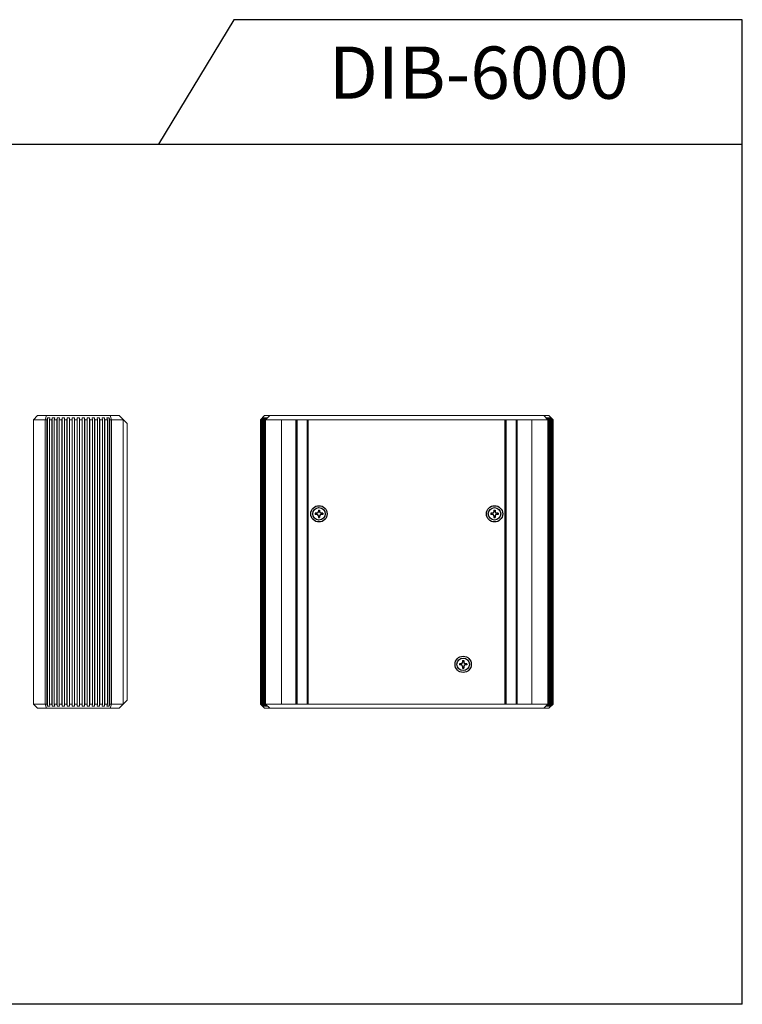
# Model space of a CAD drawing. Extents: x -3693 to -3035, y -18203 to -17732.
# Drawn here: x -3381 to -3035, y -18203 to -17732 of the extents above; entities that cross this region are included whole.
import ezdxf

# ---------------------------------------------------------------- set-up
doc = ezdxf.new("R2010")
doc.units = 0
doc.header["$LTSCALE"] = 5
doc.header["$MEASUREMENT"] = 0
doc.layers.get('0').update_dxf_attribs({"linetype": 'CONTINUOUS'})
doc.layers.add('MPART', color=191, linetype='CONTINUOUS')

msp = doc.modelspace()

# ---------------------------------------------------------------- linework, layer by layer
at = {"color": 7}
for p, q in [((-3278.367, -17731.808), (-3314.465, -17791.409)), ((-3035.057, -18202.881), (-3035.057, -17731.808)), ((-3692.536, -17791.409), (-3035.057, -17791.409)), ((-3265.63, -17923.22), (-3263.634, -17921.219)), ((-3263.192, -17923.22), (-3261.196, -17921.219)), ((-3248.508, -18059.22), (-3248.508, -17923.22)), ((-3248.133, -18059.22), (-3248.133, -17923.22)), ((-3243.133, -18059.22), (-3243.133, -17923.22)), ((-3242.758, -18059.22), (-3242.758, -17923.22)), ((-3148.508, -18059.22), (-3148.508, -17923.22)), ((-3148.133, -18059.22), (-3148.133, -17923.22)), ((-3143.133, -18059.22), (-3143.133, -17923.22)), ((-3142.758, -18059.22), (-3142.758, -17923.22)), ((-3128.074, -17923.22), (-3130.071, -17921.219)), ((-3125.637, -17923.22), (-3127.633, -17921.219)), ((-3265.63, -18059.22), (-3263.634, -18061.22)), ((-3263.192, -18059.22), (-3261.196, -18061.22)), ((-3128.074, -18059.22), (-3130.071, -18061.22)), ((-3125.637, -18059.22), (-3127.633, -18061.22)), ((-3035.057, -18202.881), (-3692.536, -18202.881))]:
    msp.add_line(p, q, dxfattribs=at)
msp.add_line((-3035.057, -17731.808), (-3278.367, -17731.808))
at = {"color": 7, "linetype": 'Continuous', "lineweight": 15}
for p, q in [((-3372.277, -17921.22), (-3374.277, -17923.22)), ((-3374.277, -17923.22), (-3374.277, -18059.221)), ((-3368.677, -17923.22), (-3374.277, -17923.22)), ((-3367.927, -17921.22), (-3372.277, -17921.22)), ((-3368.077, -17921.22), (-3368.677, -17923.219)), ((-3368.677, -17923.219), (-3367.807, -17923.219)), ((-3368.677, -17923.22), (-3368.677, -18059.221)), ((-3337.627, -17921.22), (-3367.927, -17921.22)), ((-3367.807, -17923.219), (-3367.598, -17922.219)), ((-3367.807, -17923.22), (-3367.807, -18059.221)), ((-3367.598, -17922.219), (-3366.441, -17922.219)), ((-3367.598, -17922.219), (-3367.598, -18060.221)), ((-3366.441, -17922.219), (-3366.65, -17923.219)), ((-3366.65, -17923.219), (-3365.457, -17923.219)), ((-3366.65, -17923.22), (-3366.65, -18059.221)), ((-3365.457, -17923.219), (-3365.283, -17922.219)), ((-3365.457, -17923.22), (-3365.457, -18059.221)), ((-3365.283, -17922.219), (-3364.113, -17922.219)), ((-3365.283, -17922.219), (-3365.283, -18060.221)), ((-3364.113, -17922.219), (-3364.287, -17923.219)), ((-3364.287, -17923.219), (-3363.078, -17923.219)), ((-3364.287, -17923.22), (-3364.287, -18059.221)), ((-3363.078, -17923.219), (-3362.939, -17922.219)), ((-3363.078, -17923.22), (-3363.078, -18059.221)), ((-3362.939, -17922.219), (-3361.758, -17922.219)), ((-3362.939, -17922.219), (-3362.939, -18060.221)), ((-3361.758, -17922.219), (-3361.898, -17923.219)), ((-3361.898, -17923.219), (-3360.675, -17923.219)), ((-3361.898, -17923.22), (-3361.898, -18059.221)), ((-3360.675, -17923.219), (-3360.571, -17922.219)), ((-3360.675, -17923.22), (-3360.675, -18059.221)), ((-3360.571, -17922.219), (-3359.381, -17922.219)), ((-3360.571, -17922.219), (-3360.571, -18060.221)), ((-3359.381, -17922.219), (-3359.486, -17923.219)), ((-3359.486, -17923.219), (-3358.253, -17923.219)), ((-3359.486, -17923.22), (-3359.486, -18059.221)), ((-3358.253, -17923.219), (-3358.183, -17922.219)), ((-3358.253, -17923.22), (-3358.253, -18059.221)), ((-3358.183, -17922.219), (-3356.988, -17922.219)), ((-3358.183, -17922.219), (-3358.183, -18060.221)), ((-3356.988, -17922.219), (-3357.058, -17923.219)), ((-3357.058, -17923.219), (-3355.819, -17923.219)), ((-3357.058, -17923.22), (-3357.058, -18059.221)), ((-3355.819, -17923.219), (-3355.784, -17922.219)), ((-3355.819, -17923.22), (-3355.819, -18059.221)), ((-3355.784, -17922.219), (-3354.585, -17922.219)), ((-3355.784, -17922.219), (-3355.784, -18060.221)), ((-3354.585, -17922.219), (-3354.62, -17923.219)), ((-3354.62, -17923.219), (-3353.377, -17923.219)), ((-3354.62, -17923.22), (-3354.62, -18059.221)), ((-3353.377, -17922.219), (-3352.177, -17922.219)), ((-3353.377, -17923.219), (-3353.377, -17922.219)), ((-3353.377, -17923.22), (-3353.377, -18059.221)), ((-3352.177, -17922.219), (-3352.177, -17923.219)), ((-3352.177, -17923.219), (-3350.934, -17923.219)), ((-3352.177, -18059.221), (-3352.177, -17923.22)), ((-3350.969, -17922.219), (-3349.77, -17922.219)), ((-3350.934, -17923.219), (-3350.969, -17922.219)), ((-3350.934, -18059.221), (-3350.934, -17923.22)), ((-3349.77, -17922.219), (-3349.735, -17923.219)), ((-3349.77, -18060.221), (-3349.77, -17922.219)), ((-3349.735, -17923.219), (-3348.495, -17923.219)), ((-3349.735, -18059.221), (-3349.735, -17923.22)), ((-3348.565, -17922.219), (-3347.37, -17922.219)), ((-3348.495, -17923.219), (-3348.565, -17922.219)), ((-3348.495, -18059.221), (-3348.495, -17923.22)), ((-3347.37, -17922.219), (-3347.3, -17923.219)), ((-3347.37, -18060.221), (-3347.37, -17922.219)), ((-3347.3, -17923.219), (-3346.068, -17923.219)), ((-3347.3, -18059.221), (-3347.3, -17923.22)), ((-3346.172, -17922.219), (-3344.983, -17922.219)), ((-3346.068, -17923.219), (-3346.172, -17922.219)), ((-3346.068, -18059.221), (-3346.068, -17923.22)), ((-3344.983, -17922.219), (-3344.878, -17923.219)), ((-3344.983, -18060.221), (-3344.983, -17922.219)), ((-3344.878, -17923.219), (-3343.656, -17923.219)), ((-3344.878, -18059.221), (-3344.878, -17923.22)), ((-3343.795, -17922.219), (-3342.614, -17922.219)), ((-3343.656, -17923.219), (-3343.795, -17922.219)), ((-3343.656, -18059.221), (-3343.656, -17923.22)), ((-3342.614, -17922.219), (-3342.475, -17923.219)), ((-3342.614, -18060.221), (-3342.614, -17922.219)), ((-3342.475, -17923.219), (-3341.266, -17923.219)), ((-3342.475, -18059.221), (-3342.475, -17923.22)), ((-3341.44, -17922.219), (-3340.27, -17922.219)), ((-3341.266, -17923.219), (-3341.44, -17922.219)), ((-3341.266, -18059.221), (-3341.266, -17923.22)), ((-3340.27, -17922.219), (-3340.096, -17923.219)), ((-3340.27, -18060.221), (-3340.27, -17922.219)), ((-3340.096, -17923.219), (-3338.904, -17923.219)), ((-3340.096, -18059.221), (-3340.096, -17923.22)), ((-3339.112, -17922.219), (-3337.955, -17922.219)), ((-3338.904, -17923.219), (-3339.112, -17922.219)), ((-3338.904, -18059.221), (-3338.904, -17923.22)), ((-3337.955, -17922.219), (-3337.747, -17923.219)), ((-3337.955, -18060.221), (-3337.955, -17922.219)), ((-3337.747, -17923.219), (-3336.877, -17923.219)), ((-3337.747, -18059.221), (-3337.747, -17923.22)), ((-3333.277, -17921.22), (-3337.627, -17921.22)), ((-3337.477, -17921.22), (-3336.877, -17923.219)), ((-3336.877, -18059.221), (-3336.877, -17923.22)), ((-3331.277, -17923.22), (-3336.877, -17923.22)), ((-3333.277, -17921.22), (-3329.477, -17925.02)), ((-3331.277, -17923.22), (-3331.277, -18059.221)), ((-3264.63, -17922.219), (-3265.63, -17923.219)), ((-3265.63, -17923.219), (-3265.601, -17923.219)), ((-3265.63, -18059.221), (-3265.63, -17923.22)), ((-3265.601, -17923.219), (-3264.602, -17922.219)), ((-3265.601, -18059.221), (-3265.601, -17923.22)), ((-3264.546, -17922.219), (-3265.546, -17923.219)), ((-3265.546, -17923.219), (-3265.46, -17923.219)), ((-3265.546, -18059.221), (-3265.546, -17923.22)), ((-3265.46, -17923.219), (-3264.462, -17922.219)), ((-3265.46, -18059.221), (-3265.46, -17923.22)), ((-3264.351, -17922.219), (-3265.35, -17923.219)), ((-3265.35, -17923.219), (-3265.207, -17923.219)), ((-3265.35, -18059.221), (-3265.35, -17923.22)), ((-3265.207, -17923.219), (-3264.212, -17922.219)), ((-3265.207, -18059.221), (-3265.207, -17923.22)), ((-3264.046, -17922.219), (-3265.041, -17923.219)), ((-3265.041, -17923.219), (-3264.843, -17923.219)), ((-3265.041, -18059.221), (-3265.041, -17923.22)), ((-3264.843, -17923.219), (-3263.852, -17922.219)), ((-3264.843, -18059.221), (-3264.843, -17923.22)), ((-3264.633, -17922.219), (-3264.63, -17922.219)), ((-3263.631, -17922.219), (-3264.622, -17923.219)), ((-3264.622, -17923.219), (-3264.368, -17923.219)), ((-3264.622, -18059.221), (-3264.622, -17923.22)), ((-3264.602, -17922.219), (-3264.546, -17922.219)), ((-3264.462, -17922.219), (-3264.351, -17922.219)), ((-3264.462, -17922.33), (-3264.462, -17922.219)), ((-3264.368, -17923.219), (-3263.382, -17922.219)), ((-3264.368, -18059.221), (-3264.368, -17923.22)), ((-3264.212, -17922.219), (-3264.046, -17922.219)), ((-3264.212, -17922.386), (-3264.212, -17922.219)), ((-3263.107, -17922.219), (-3264.094, -17923.219)), ((-3264.094, -17923.219), (-3263.785, -17923.219)), ((-3264.094, -18059.221), (-3264.094, -17923.22)), ((-3263.852, -17922.219), (-3263.631, -17922.219)), ((-3263.852, -17922.442), (-3263.852, -17922.219)), ((-3263.785, -17923.219), (-3262.806, -17922.219)), ((-3263.785, -18059.221), (-3263.785, -17923.22)), ((-3263.634, -17921.22), (-3135.706, -17921.22)), ((-3262.476, -17922.219), (-3263.457, -17923.219)), ((-3263.192, -17923.219), (-3263.457, -17923.219)), ((-3263.457, -18059.221), (-3263.457, -17923.22)), ((-3263.382, -17922.219), (-3263.107, -17922.219)), ((-3263.382, -17922.498), (-3263.382, -17922.219)), ((-3263.192, -18059.221), (-3263.192, -17923.22)), ((-3263.192, -17923.22), (-3128.074, -17923.22)), ((-3262.806, -17922.219), (-3262.476, -17922.219)), ((-3262.806, -17922.555), (-3262.806, -17922.219)), ((-3255.56, -17923.22), (-3255.56, -18059.22)), ((-3135.706, -17921.22), (-3130.459, -17921.22)), ((-3135.706, -17923.22), (-3135.706, -18059.22)), ((-3130.459, -17921.219), (-3127.633, -17921.219)), ((-3128.79, -17922.219), (-3127.809, -17923.219)), ((-3128.461, -17922.219), (-3128.79, -17922.219)), ((-3127.481, -17923.219), (-3128.461, -17922.219)), ((-3128.461, -17922.555), (-3128.461, -17922.219)), ((-3128.16, -17922.219), (-3127.173, -17923.219)), ((-3127.884, -17922.219), (-3128.16, -17922.219)), ((-3128.074, -17923.219), (-3128.074, -18059.22)), ((-3128.074, -17923.219), (-3127.809, -17923.219)), ((-3126.898, -17923.219), (-3127.884, -17922.219)), ((-3127.884, -17922.498), (-3127.884, -17922.219)), ((-3127.809, -17923.219), (-3127.809, -18059.22)), ((-3127.636, -17922.219), (-3126.644, -17923.219)), ((-3127.415, -17922.219), (-3127.636, -17922.219)), ((-3127.481, -17923.219), (-3127.481, -18059.22)), ((-3127.173, -17923.219), (-3127.481, -17923.219)), ((-3126.424, -17923.219), (-3127.415, -17922.219)), ((-3127.415, -17922.442), (-3127.415, -17922.219)), ((-3127.221, -17922.219), (-3126.225, -17923.219)), ((-3127.054, -17922.219), (-3127.221, -17922.219)), ((-3127.173, -17923.219), (-3127.173, -18059.22)), ((-3126.06, -17923.219), (-3127.054, -17922.219)), ((-3127.054, -17922.386), (-3127.054, -17922.219)), ((-3126.915, -17922.219), (-3125.917, -17923.219)), ((-3126.804, -17922.219), (-3126.915, -17922.219)), ((-3126.898, -17923.219), (-3126.898, -18059.22)), ((-3126.644, -17923.219), (-3126.898, -17923.219)), ((-3125.806, -17923.219), (-3126.804, -17922.219)), ((-3126.804, -17922.33), (-3126.804, -17922.219)), ((-3126.72, -17922.219), (-3125.721, -17923.219)), ((-3126.665, -17922.219), (-3126.72, -17922.219)), ((-3125.665, -17923.219), (-3126.665, -17922.219)), ((-3126.644, -17923.219), (-3126.644, -18059.22)), ((-3126.637, -17922.219), (-3125.637, -17923.219)), ((-3126.633, -17922.219), (-3126.637, -17922.219)), ((-3126.424, -17923.219), (-3126.424, -18059.22)), ((-3126.225, -17923.219), (-3126.424, -17923.219)), ((-3126.225, -17923.219), (-3126.225, -18059.22)), ((-3126.06, -17923.219), (-3126.06, -18059.22)), ((-3125.917, -17923.219), (-3126.06, -17923.219)), ((-3125.917, -17923.219), (-3125.917, -18059.22)), ((-3125.806, -17923.219), (-3125.806, -18059.22)), ((-3125.721, -17923.219), (-3125.806, -17923.219)), ((-3125.721, -17923.219), (-3125.721, -18059.22)), ((-3125.665, -17923.219), (-3125.665, -18059.22)), ((-3125.637, -17923.219), (-3125.665, -17923.219)), ((-3125.637, -17923.219), (-3125.637, -18059.22)), ((-3329.477, -18057.421), (-3329.477, -17925.02)), ((-3368.677, -18059.221), (-3374.277, -18059.221)), ((-3372.277, -18061.221), (-3374.277, -18059.221)), ((-3368.677, -18059.221), (-3367.807, -18059.221)), ((-3368.077, -18061.221), (-3368.677, -18059.221)), ((-3367.807, -18059.221), (-3367.598, -18060.221)), ((-3367.598, -18060.221), (-3366.441, -18060.221)), ((-3366.65, -18059.221), (-3365.457, -18059.221)), ((-3366.441, -18060.221), (-3366.65, -18059.221)), ((-3365.457, -18059.221), (-3365.283, -18060.221)), ((-3365.283, -18060.221), (-3364.113, -18060.221)), ((-3364.287, -18059.221), (-3363.078, -18059.221)), ((-3364.113, -18060.221), (-3364.287, -18059.221)), ((-3363.078, -18059.221), (-3362.939, -18060.221)), ((-3362.939, -18060.221), (-3361.758, -18060.221)), ((-3361.898, -18059.221), (-3360.675, -18059.221)), ((-3361.758, -18060.221), (-3361.898, -18059.221)), ((-3360.675, -18059.221), (-3360.571, -18060.221)), ((-3360.571, -18060.221), (-3359.381, -18060.221)), ((-3359.486, -18059.221), (-3358.253, -18059.221)), ((-3359.381, -18060.221), (-3359.486, -18059.221)), ((-3358.253, -18059.221), (-3358.183, -18060.221)), ((-3358.183, -18060.221), (-3356.988, -18060.221)), ((-3357.058, -18059.221), (-3355.819, -18059.221)), ((-3356.988, -18060.221), (-3357.058, -18059.221)), ((-3355.819, -18059.221), (-3355.784, -18060.221)), ((-3355.784, -18060.221), (-3354.585, -18060.221)), ((-3354.62, -18059.221), (-3353.377, -18059.221)), ((-3354.585, -18060.221), (-3354.62, -18059.221)), ((-3353.377, -18059.221), (-3353.377, -18060.221)), ((-3353.377, -18060.221), (-3352.177, -18060.221)), ((-3352.177, -18059.221), (-3350.934, -18059.221)), ((-3352.177, -18060.221), (-3352.177, -18059.221)), ((-3350.934, -18059.221), (-3350.969, -18060.221)), ((-3350.969, -18060.221), (-3349.77, -18060.221)), ((-3349.77, -18060.221), (-3349.735, -18059.221)), ((-3349.735, -18059.221), (-3348.495, -18059.221)), ((-3348.495, -18059.221), (-3348.565, -18060.221)), ((-3348.565, -18060.221), (-3347.37, -18060.221)), ((-3347.37, -18060.221), (-3347.3, -18059.221)), ((-3347.3, -18059.221), (-3346.068, -18059.221)), ((-3346.068, -18059.221), (-3346.172, -18060.221)), ((-3346.172, -18060.221), (-3344.983, -18060.221)), ((-3344.983, -18060.221), (-3344.878, -18059.221)), ((-3344.878, -18059.221), (-3343.656, -18059.221)), ((-3343.656, -18059.221), (-3343.795, -18060.221)), ((-3343.795, -18060.221), (-3342.614, -18060.221)), ((-3342.614, -18060.221), (-3342.475, -18059.221)), ((-3342.475, -18059.221), (-3341.266, -18059.221)), ((-3341.266, -18059.221), (-3341.44, -18060.221)), ((-3341.44, -18060.221), (-3340.27, -18060.221)), ((-3340.27, -18060.221), (-3340.096, -18059.221)), ((-3340.096, -18059.221), (-3338.904, -18059.221)), ((-3338.904, -18059.221), (-3339.112, -18060.221)), ((-3339.112, -18060.221), (-3337.955, -18060.221)), ((-3337.955, -18060.221), (-3337.747, -18059.221)), ((-3337.747, -18059.221), (-3336.877, -18059.221)), ((-3337.477, -18061.221), (-3336.877, -18059.221)), ((-3331.277, -18059.221), (-3336.877, -18059.221)), ((-3333.277, -18061.221), (-3329.477, -18057.421)), ((-3265.63, -18059.221), (-3265.601, -18059.221)), ((-3264.63, -18060.221), (-3265.63, -18059.221)), ((-3265.601, -18059.221), (-3264.602, -18060.221)), ((-3265.546, -18059.221), (-3265.46, -18059.221)), ((-3264.546, -18060.221), (-3265.546, -18059.221)), ((-3265.46, -18059.221), (-3264.462, -18060.221)), ((-3265.35, -18059.221), (-3265.207, -18059.221)), ((-3264.351, -18060.221), (-3265.35, -18059.221)), ((-3265.207, -18059.221), (-3264.212, -18060.221)), ((-3265.041, -18059.221), (-3264.843, -18059.221)), ((-3264.046, -18060.221), (-3265.041, -18059.221)), ((-3264.843, -18059.221), (-3263.852, -18060.221)), ((-3264.633, -18060.221), (-3264.63, -18060.221)), ((-3264.622, -18059.221), (-3264.368, -18059.221)), ((-3263.631, -18060.221), (-3264.622, -18059.221)), ((-3264.602, -18060.221), (-3264.546, -18060.221)), ((-3264.462, -18060.109), (-3264.462, -18060.221)), ((-3264.462, -18060.221), (-3264.351, -18060.221)), ((-3264.368, -18059.221), (-3263.382, -18060.221)), ((-3264.212, -18060.054), (-3264.212, -18060.221)), ((-3264.212, -18060.221), (-3264.046, -18060.221)), ((-3264.094, -18059.221), (-3263.785, -18059.221)), ((-3263.107, -18060.221), (-3264.094, -18059.221)), ((-3263.852, -18059.998), (-3263.852, -18060.221)), ((-3263.852, -18060.221), (-3263.631, -18060.221)), ((-3263.785, -18059.221), (-3262.806, -18060.221)), ((-3263.192, -18059.221), (-3263.457, -18059.221)), ((-3262.476, -18060.221), (-3263.457, -18059.221)), ((-3263.382, -18059.941), (-3263.382, -18060.221)), ((-3263.382, -18060.221), (-3263.107, -18060.221)), ((-3263.192, -18059.22), (-3128.074, -18059.22)), ((-3262.806, -18059.885), (-3262.806, -18060.221)), ((-3262.806, -18060.221), (-3262.476, -18060.221)), ((-3128.79, -18060.221), (-3127.809, -18059.221)), ((-3128.461, -18060.221), (-3128.79, -18060.221)), ((-3127.481, -18059.221), (-3128.461, -18060.221)), ((-3128.461, -18059.885), (-3128.461, -18060.221)), ((-3128.16, -18060.221), (-3127.173, -18059.221)), ((-3127.884, -18060.221), (-3128.16, -18060.221)), ((-3128.074, -18059.221), (-3127.809, -18059.221)), ((-3126.898, -18059.221), (-3127.884, -18060.221)), ((-3127.884, -18059.941), (-3127.884, -18060.221)), ((-3127.636, -18060.221), (-3126.644, -18059.221)), ((-3127.415, -18060.221), (-3127.636, -18060.221)), ((-3127.173, -18059.221), (-3127.481, -18059.221)), ((-3126.424, -18059.221), (-3127.415, -18060.221)), ((-3127.415, -18059.998), (-3127.415, -18060.221)), ((-3127.221, -18060.221), (-3126.225, -18059.221)), ((-3127.054, -18060.221), (-3127.221, -18060.221)), ((-3126.06, -18059.221), (-3127.054, -18060.221)), ((-3127.054, -18060.054), (-3127.054, -18060.221)), ((-3126.915, -18060.221), (-3125.917, -18059.221)), ((-3126.804, -18060.221), (-3126.915, -18060.221)), ((-3126.644, -18059.221), (-3126.898, -18059.221)), ((-3125.806, -18059.221), (-3126.804, -18060.221)), ((-3126.804, -18060.109), (-3126.804, -18060.221)), ((-3126.72, -18060.221), (-3125.721, -18059.221)), ((-3126.665, -18060.221), (-3126.72, -18060.221)), ((-3125.665, -18059.221), (-3126.665, -18060.221)), ((-3126.637, -18060.221), (-3125.637, -18059.221)), ((-3126.633, -18060.221), (-3126.637, -18060.221)), ((-3126.225, -18059.221), (-3126.424, -18059.221)), ((-3125.917, -18059.221), (-3126.06, -18059.221)), ((-3125.721, -18059.221), (-3125.806, -18059.221)), ((-3125.637, -18059.221), (-3125.665, -18059.221)), ((-3367.927, -18061.221), (-3372.277, -18061.221)), ((-3337.627, -18061.221), (-3367.927, -18061.221)), ((-3333.277, -18061.221), (-3337.627, -18061.221)), ((-3263.634, -18061.22), (-3135.706, -18061.22)), ((-3135.706, -18061.22), (-3130.459, -18061.22)), ((-3130.459, -18061.22), (-3127.633, -18061.22))]:
    msp.add_line(p, q, dxfattribs=at)
at = {"color": 7}
for centre in [(-3237.633, -17968.22), (-3153.629, -17968.22), (-3168.633, -18040.22)]:
    msp.add_circle(centre, 3.9, dxfattribs=at)
at = {"layer": 'MPART', "color": 7}
for p, q in [((-3237.933, -17966.42), (-3237.933, -17967.22)), ((-3237.933, -17966.42), (-3237.333, -17966.42)), ((-3237.333, -17966.42), (-3237.333, -17967.22)), ((-3153.929, -17966.42), (-3153.929, -17967.22)), ((-3153.929, -17966.42), (-3153.329, -17966.42)), ((-3153.329, -17966.42), (-3153.329, -17967.22)), ((-3238.633, -17967.92), (-3239.433, -17967.92)), ((-3239.433, -17967.92), (-3239.433, -17968.52)), ((-3238.633, -17968.52), (-3239.433, -17968.52)), ((-3237.933, -17969.22), (-3237.933, -17970.02)), ((-3237.933, -17970.02), (-3237.333, -17970.02)), ((-3237.333, -17969.22), (-3237.333, -17970.02)), ((-3235.833, -17967.92), (-3236.633, -17967.92)), ((-3235.833, -17968.52), (-3236.633, -17968.52)), ((-3235.833, -17967.92), (-3235.833, -17968.52)), ((-3154.629, -17967.92), (-3155.429, -17967.92)), ((-3155.429, -17967.92), (-3155.429, -17968.52)), ((-3154.629, -17968.52), (-3155.429, -17968.52)), ((-3153.929, -17969.22), (-3153.929, -17970.02)), ((-3153.929, -17970.02), (-3153.329, -17970.02)), ((-3153.329, -17969.22), (-3153.329, -17970.02)), ((-3151.829, -17967.92), (-3152.629, -17967.92)), ((-3151.829, -17968.52), (-3152.629, -17968.52)), ((-3151.829, -17967.92), (-3151.829, -17968.52)), ((-3169.633, -18039.92), (-3170.433, -18039.92)), ((-3170.433, -18039.92), (-3170.433, -18040.52)), ((-3169.633, -18040.52), (-3170.433, -18040.52)), ((-3168.933, -18038.42), (-3168.933, -18039.22)), ((-3168.933, -18038.42), (-3168.333, -18038.42)), ((-3168.933, -18041.22), (-3168.933, -18042.02)), ((-3168.933, -18042.02), (-3168.333, -18042.02)), ((-3168.333, -18038.42), (-3168.333, -18039.22)), ((-3168.333, -18041.22), (-3168.333, -18042.02)), ((-3166.833, -18039.92), (-3167.633, -18039.92)), ((-3166.833, -18040.52), (-3167.633, -18040.52)), ((-3166.833, -18039.92), (-3166.833, -18040.52))]:
    msp.add_line(p, q, dxfattribs=at)
for centre in [(-3237.633, -17968.22), (-3153.629, -17968.22), (-3168.633, -18040.22)]:
    msp.add_circle(centre, 3, dxfattribs=at)
for centre, start, end in [((-3238.633, -17967.22), 270, 0), ((-3238.633, -17969.22), 0, 90), ((-3236.633, -17967.22), 180, 270), ((-3236.633, -17969.22), 90, 180), ((-3154.629, -17967.22), 270, 0), ((-3154.629, -17969.22), 0, 90), ((-3152.629, -17967.22), 180, 270), ((-3152.629, -17969.22), 90, 180), ((-3169.633, -18039.22), 270, 0), ((-3169.633, -18041.22), 0, 90), ((-3167.633, -18039.22), 180, 270), ((-3167.633, -18041.22), 90, 180)]:
    msp.add_arc(centre, 0.7, start, end, dxfattribs=at)

# ---------------------------------------------------------------- texts
at = {"color": 7, "insert": (-3161.192, -17760.38), "char_height": 25, "attachment_point": 5}
msp.add_mtext('DIB-6000', dxfattribs=at)

doc.saveas('drawing.dxf')
